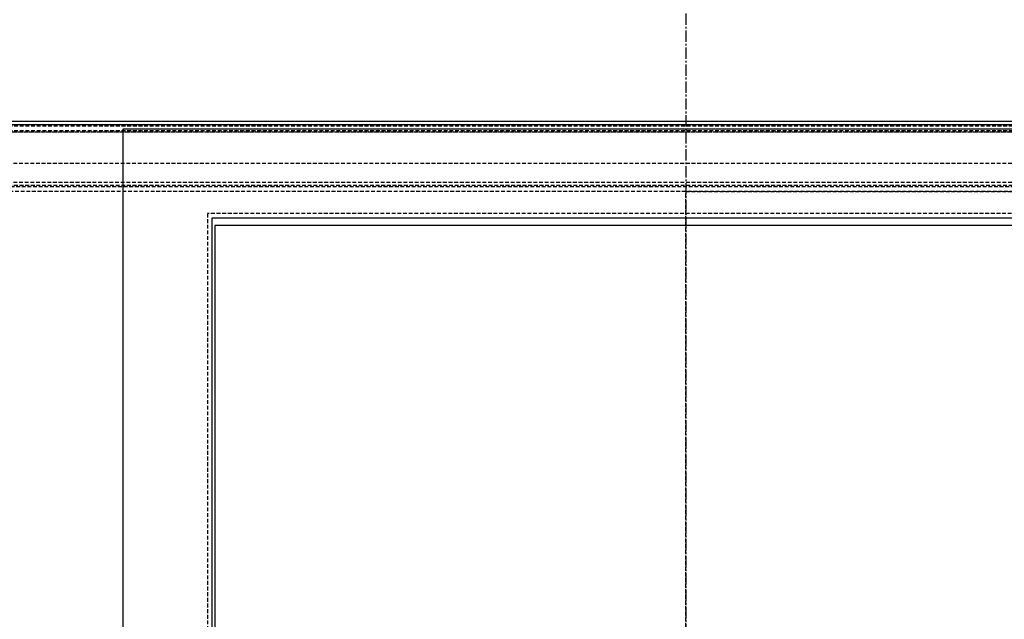
# Model space of a CAD drawing. Units: millimetres. Extents: x 23849 to 35261, y 7704 to 13660.
# Drawn here: x 24790 to 25454, y 12539 to 12943 of the extents above; entities that cross this region are included whole.
import ezdxf

# ---------------------------------------------------------------- set-up
doc = ezdxf.new("R2010")
doc.units = ezdxf.units.MM
doc.header["$LTSCALE"] = 0.4
doc.linetypes.add('CENTRO2', pattern=[28.575, 19.05, -3.175, 3.175, -3.175])
doc.linetypes.add('TRAZOS2', pattern=[9.525, 6.35, -3.175])
for name, color, linetype in [('0278640_DXF_CONTINUOUS_LINE', 7, 'Continuous'), ('Anotaciones Medias', 3, 'Continuous'), ('Contornos Ocultos', 6, 'TRAZOS2'), ('Ejes', 2, 'CENTRO2')]:
    doc.layers.add(name, color=color, linetype=linetype)

# ---------------------------------------------------------------- blocks, each defined once
blk = doc.blocks.new('A$C5569476E')
at = {"layer": 'Anotaciones Medias'}
for p, q in [((379.5, 0), (-379.5, 0)), ((-379.5, 0), (-379.5, -963)), ((319.5, -60), (-319.5, -60)), ((-319.5, -60), (-319.5, -903))]:
    blk.add_line(p, q, dxfattribs=at)
at = {"layer": 'Contornos Ocultos'}
for p, q in [((322.5, -57), (-322.5, -57)), ((-322.5, -57), (-322.5, -906))]:
    blk.add_line(p, q, dxfattribs=at)
blk = doc.blocks.new('A$C16F96731')
at = {"layer": 'Anotaciones Medias'}
blk.add_lwpolyline([(-317.5, -66.68), (-317.5, -901.68), (317.5, -901.68), (317.5, -66.68)], close=True, dxfattribs=at)
at = {"layer": '0278640_DXF_CONTINUOUS_LINE'}
blk.add_blockref('A$C5569476E', (0, -1.68), dxfattribs=at)
blk = doc.blocks.new('A$C7B0C2142')
at = {"layer": 'Contornos Ocultos'}
for p, q in [((209.18, 42.29), (1847.3, 42.29)), ((0, 27.29), (2056.48, 27.29)), ((148.24, 29.29), (1908.24, 29.29))]:
    blk.add_line(p, q, dxfattribs=at)
for points in [[(4, 67.29), (2052.48, 67.29)], [(4, 64.29), (2052.48, 64.29)]]:
    blk.add_lwpolyline(points, dxfattribs=at)
blk = doc.blocks.new('A$C2C6A7DD6')
at = {"layer": 'Contornos Ocultos'}
for p, q in [((0, 2031), (-638, 2031)), ((0, 0), (0, 2031))]:
    blk.add_line(p, q, dxfattribs=at)
blk = doc.blocks.new('A$C6A4C79CA')
at = {"layer": 'Anotaciones Medias', "linetype": 'Continuous'}
blk.add_line((-775.5, 2121.095), (664.8, 2121.095), dxfattribs=at)
at = {"layer": 'Anotaciones Medias'}
blk.add_lwpolyline([(-1030, 37), (1030, 37), (1030, 2123), (-1030, 2123)], close=True, dxfattribs=at)
at = {"layer": 'Contornos Ocultos'}
for points in [[(-1021, 2116), (1021, 2116), (1021, 2076), (-1021, 2076)], [(-1018, 2116), (1018, 2116), (1018, 2079), (-1018, 2079)]]:
    blk.add_lwpolyline(points, close=True, dxfattribs=at)
at = {"layer": 'Ejes'}
blk.add_line((0, 2595.876), (0, -74.291), dxfattribs=at)
for name, p in [('A$C7B0C2142', (-1028.239, 2052.808)), ('A$C16F96731', (0, 2119.683))]:
    blk.add_blockref(name, p)
blk.add_blockref('A$C2C6A7DD6', (0, 45), dxfattribs=at)
at = {"layer": 'Ejes', "xscale": -1}
blk.add_blockref('A$C2C6A7DD6', (0, 45), dxfattribs=at)

msp = doc.modelspace()

# ---------------------------------------------------------------- block references
at = {"layer": 'Anotaciones Medias'}
msp.add_blockref('A$C6A4C79CA', (25238.838, 10751.797), dxfattribs=at)

doc.saveas('drawing.dxf')
